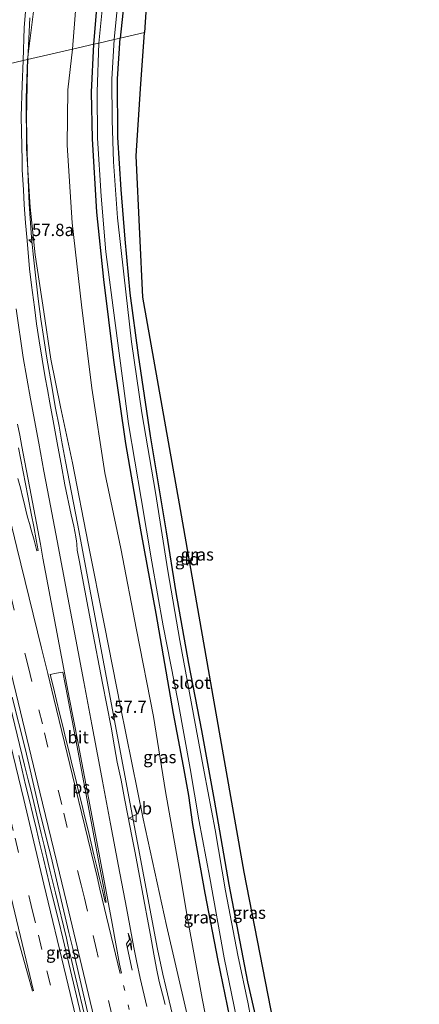
# Model space of a CAD drawing. Units: metres. Extents: x 180000 to 188628, y 556248 to 562500.
# Drawn here: x 185832 to 185914, y 562055 to 562256 of the extents above; entities that cross this region are included whole.
import ezdxf
from ezdxf.enums import TextEntityAlignment as Align

# ---------------------------------------------------------------- set-up
doc = ezdxf.new("R2010")
doc.units = ezdxf.units.M
doc.linetypes.add('VW-1-3_STREEP', pattern=[4, 1, -3])
doc.linetypes.add('VW-3-9_STREEP', pattern=[12, 3, -9])
doc.layers.get('0').update_dxf_attribs({"lineweight": 25})
for name, color, linetype, lineweight in [('B-ME-AM-KILOMETR-S-B1', 7, 'Continuous', 18), ('B-ME-BV-GELEIDECONSTRUCTIE-GELEIDERAIL-L-B1', 213, 'BV-GELEIDERAIL', 18), ('B-ME-GW-KRUINLIJN-L-B1', 93, 'Continuous', 18), ('B-ME-GW-TEENLIJN-L-B1', 93, 'Continuous', 18), ('B-ME-IE-GRASLAND-GV-B6', 93, 'Continuous', 18), ('B-ME-IE-GRONDWERKLIJN-GROND_INGERICHT-GV-B6', 253, 'Continuous', 18), ('B-ME-IE-HULPGEOMETRIE-L-B1', 53, 'Continuous', 18), ('B-ME-OG-WATER-GV-B6', 153, 'Continuous', 18), ('B-ME-VH-VERH_SOORT-BITUMEN-GV-B6', 8, 'IE-TERREINAFSCHEIDING-NATUURLIJK-HOUTWAL', 18), ('B-ME-VW-MARKERING-13STREEP-045-L-B1', 255, 'VW-1-3_STREEP', 18), ('B-ME-VW-MARKERING-39STREEP-015-L-B1', 255, 'VW-3-9_STREEP', 18), ('B-ME-VW-MARKERING-PIJLRE750-S-B1', 7, 'Continuous', 18), ('B-ME-VW-MARKERING-STREEP-015-L-B1', 7, 'Continuous', 18), ('B-ME-VW-MARKERING-VLAKMARK-GV-B6', 7, 'Continuous', 18), ('B-ME-VW-MEUBILAIR_WEGMEUBILAIR-VERKEERSBORD-S-B1', 8, 'Continuous', 18)]:
    doc.layers.add(name, color=color, linetype=linetype, lineweight=lineweight)
doc.layers.add('B-ME-GW-INSTEEKWATERGANG-L-B1', color=10, linetype='Continuous')
doc.layers.add('B-ME-KG-KADASTRAAL-OPNAMEDTMGRENS-L-B1', color=10, linetype='Continuous')
doc.styles.add('NLCS-ISO', font='NLCS-ISO.TTF')
doc.linetypes.add('BV-GELEIDERAIL', pattern='A,10,-3,[108,NLCS.SHX,S=1,R=0,X=0,Y=0],-3', length=16)
doc.linetypes.add('IE-TERREINAFSCHEIDING-NATUURLIJK-HOUTWAL', pattern='A,7,-1.5,[67,NLCS.SHX,S=0.75,R=45,X=0,Y=0],-1.5,7,-1.5,[70,NLCS.SHX,S=0.75,R=0,X=0,Y=0],-1.5', length=20)

# ---------------------------------------------------------------- blocks, each defined once
blk = doc.blocks.new('hecto')
for p, q in [((0, 0.625), (-0.625, 0)), ((0, -0.625), (0, 0.625)), ((-0.625, 0), (0.625, 0)), ((0.625, 0), (0, -0.625))]:
    blk.add_line(p, q)
blk = doc.blocks.new('pijlr')
for p, q in [((0, 0, 0.1), (5.45, 0, 0.1)), ((5.45, -0.75, 0.1), (4.7, 0, 0.1)), ((6.2, -0.75, 0.1), (5.45, 0, 0.1)), ((4, -0.75, 0.1), (5.45, -0.75, 0.1)), ((5.7, -1.05, 0.1), (4, -0.75, 0.1)), ((7.5, -0.75, 0.1), (5.7, -1.05, 0.1)), ((7.5, -0.75, 0.1), (6.2, -0.75, 0.1))]:
    blk.add_line(p, q)
blk = doc.blocks.new('verkeersbord')
for p, q in [((0, 0.75), (-0.75, -0.625)), ((0.75, -0.625), (0, 0.75)), ((-0.75, -0.625), (0.75, -0.625))]:
    blk.add_line(p, q)

msp = doc.modelspace()

# ---------------------------------------------------------------- linework, layer by layer
at = {"layer": 'B-ME-BV-GELEIDECONSTRUCTIE-GELEIDERAIL-L-B1'}
for points in [[(185834.5259, 562256.2967, 3.46), (185834.0884, 562247.806, 3.5212)], [(185834.0884, 562247.806, 3.5212), (185834.0059, 562245.9967, 3.53), (185833.8259, 562235.7467, 3.58), (185833.9259, 562228.7767, 3.61), (185834.1959, 562221.5867, 3.6), (185834.3759, 562218.3867, 3.62), (185834.8659, 562211.5867, 3.61), (185835.1759, 562208.1667, 3.62), (185835.4959, 562205.1267, 3.62), (185836.1959, 562199.0767, 3.62), (185836.7559, 562194.9567, 3.6), (185837.3359, 562191.0167, 3.61), (185837.9659, 562187.0167, 3.62), (185838.8859, 562181.6467, 3.59), (185839.7559, 562176.8267, 3.59), (185840.4359, 562173.1467, 3.61), (185840.9759, 562170.2967, 3.61), (185841.7859, 562165.9467, 3.58), (185842.9759, 562159.6467, 3.5), (185844.1759, 562153.3367, 3.37), (185852.3409, 562109.9867, 2.9), (185860.5059, 562066.6367, 2.43), (185861.5759, 562061.5467, 2.4), (185862.1659, 562058.9967, 2.36), (185865.1659, 562046.4267, 2.23)], [(185829.9513, 562118.4471, 3.6236), (185833.4413, 562104.1469, 3.4636), (185834.1713, 562101.1271, 3.4136), (185834.6713, 562099.0771, 3.4036), (185836.8213, 562090.1769, 3.3036), (185837.4013, 562087.7469, 3.2936), (185837.9713, 562085.3969, 3.2736), (185838.6013, 562082.7069, 3.2236), (185839.7013, 562078.1469, 3.1936), (185841.9313, 562068.8871, 3.0836), (185842.3313, 562067.2269, 3.0536), (185842.9113, 562064.7769, 3.0236), (185843.4113, 562062.6569, 2.9836), (185846.3213, 562050.4269, 2.8136)]]:
    msp.add_polyline3d(points, dxfattribs=at)
at = {"layer": 'B-ME-GW-INSTEEKWATERGANG-L-B1'}
for points in [[(185847.556, 562250.929, -0.179), (185848.634, 562263.892, -0.154)], [(185854.041, 562262.969, -0.285), (185852.861, 562252.159, -0.338)], [(185885.747, 562043.345, -0.317), (185884.321, 562042.861, -0.324), (185883.481, 562043.095, -0.309), (185882.856, 562043.85, -0.309), (185882.182, 562045.551, -0.322), (185878.887, 562060.002, -0.421), (185875.071, 562079.802, -0.403), (185872.06, 562097.02, -0.448), (185869.529, 562111.198, -0.43), (185866.874, 562124.811, -0.409), (185864.314, 562139.305, -0.369), (185862.286, 562151.626, -0.363), (185859.088, 562171.181, -0.364), (185856.639, 562187.573, -0.308), (185854.93, 562200.212, -0.294), (185853.911, 562211.219, -0.298), (185853.056, 562221.317, -0.291), (185852.412, 562231.91, -0.288), (185852.314, 562243.833, -0.287), (185852.861, 562252.159, -0.338)], [(185898.991, 561936.044, 0.002), (185895.034, 561954.685, 0.018), (185891.505, 561971.995, 0.047), (185887.563, 561990.703, 0.03), (185884.739, 562004.56, 0.051), (185881.688, 562018.692, 0.019), (185879.431, 562029.1, -0.022), (185877.709, 562039.437, -0.11), (185875.671, 562050.506, -0.112), (185872.798, 562064.322, 0.034), (185870.177, 562078.058, -0.028), (185867.665, 562092.031, 0.052), (185866.894, 562097.947, -0.039), (185865.774, 562103.898, -0.06), (185863.769, 562114.64, -0.089), (185860.221, 562134.99, -0.099), (185857.138, 562151.635, -0.071), (185854.071, 562169.584, -0.044), (185851.6, 562186.606, -0.04), (185849.562, 562203.034, 0.083), (185848.125, 562216.7, -0.001), (185847.236, 562231.659, -0.04), (185847.055, 562241.156, -0.09), (185847.556, 562250.929, -0.179)]]:
    msp.add_polyline3d(points, dxfattribs=at)
at = {"layer": 'B-ME-GW-KRUINLIJN-L-B1'}
for points in [[(185840.404, 562419.737, 0.223), (185840.561, 562414.905, 0.487), (185841.864, 562408.021, 0.737), (185843.925, 562400.197, 0.914), (185846.862, 562388.025, 1.038), (185848.625, 562377.611, 1.196), (185849.689, 562369.161, 1.247), (185849.808, 562360.348, 1.395), (185849.325, 562350.086, 1.505), (185848.229, 562337.291, 1.525), (185847.21, 562326.889, 1.56), (185845.458, 562317.732, 1.784), (185843.202, 562305.558, 2.135), (185840.189, 562287.11, 2.459), (185837.381, 562272.399, 2.658), (185835.568, 562260.346, 2.735), (185834.041, 562247.795, 2.82)], [(185888.161, 561961.645, 0.428), (185883.185, 561980.911, 0.636), (185879.484, 561995.19, 0.842), (185875.49, 562011.982, 0.94), (185870.58, 562033.769, 1.062), (185866.334, 562054.151, 1.251), (185862.325, 562071.476, 1.493), (185857.568, 562093.213, 1.716), (185852.954, 562115.997, 1.967), (185849.727, 562132.581, 2.184), (185846.339, 562149.275, 2.406), (185843.191, 562165.698, 2.511), (185840.711, 562177.045, 2.631), (185838.764, 562186.782, 2.931), (185837.378, 562196.443, 2.973), (185835.615, 562208.04, 3.009), (185834.586, 562217.718, 3.029), (185833.803, 562229.677, 2.917), (185833.746, 562239.927, 2.882), (185834.041, 562247.795, 2.82)]]:
    msp.add_polyline3d(points, dxfattribs=at)
at = {"layer": 'B-ME-GW-TEENLIJN-L-B1'}
for points in [[(185840.404, 562419.737, 0.223), (185843.922, 562408.242, 0.432), (185846.629, 562400.074, 0.293), (185848.237, 562393.885, 0.254), (185850.002, 562386.695, 0.276), (185851.378, 562377.976, 0.289), (185852.333, 562369.786, 0.361), (185853.147, 562361.08, 0.393), (185853.438, 562352.87, 0.27), (185853.272, 562344.956, 0.255), (185852.695, 562337.911, 0.186), (185852.386, 562331.598, 0.189), (185851.492, 562322.96, 0.16), (185849.688, 562307.836, 0.154), (185847.72, 562291.183, 0.183), (185845.904, 562277.109, 0.223), (185844.142, 562262.085, 0.174), (185843.151, 562249.907, 0.232)], [(185888.161, 561961.645, 0.428), (185887.823, 561968.479, 0.325), (185885.769, 561979.367, 0.256), (185882.748, 561993.746, 0.249), (185879.423, 562008.287, 0.254), (185875.863, 562025.011, 0.283), (185872.899, 562039.633, 0.263), (185869.561, 562056.63, 0.333), (185866.578, 562072.933, 0.305), (185864.92, 562083.078, 0.216), (185862.111, 562098.739, 0.245), (185859.659, 562114.006, 0.249), (185856.175, 562131.667, 0.26), (185853.024, 562148.251, 0.259), (185849.758, 562163.673, 0.334), (185847.096, 562180.894, 0.353), (185844.995, 562197.851, 0.442), (185843.1, 562214.527, 0.411), (185842.074, 562230.352, 0.356), (185842.2, 562241.637, 0.278), (185843.151, 562249.907, 0.232)]]:
    msp.add_polyline3d(points, dxfattribs=at)
at = {"layer": 'B-ME-IE-GRASLAND-GV-B6'}
for points in [[(185857.135, 562300.331, -0.869), (185858.506, 562300.12, -0.341), (185857.361, 562290.928, -0.311), (185855.862, 562279.239, -0.284), (185854.041, 562262.969, -0.285), (185852.861, 562252.159, -0.338), (185851.658, 562251.88, -0.869), (185852.753, 562262.849, -0.869), (185854.116, 562274.951, -0.869), (185855.713, 562288.445, -0.869), (185857.135, 562300.331, -0.869)], [(185850.081, 562266.777, -0.869), (185848.54, 562251.157, -0.869)], [(185848.634, 562263.892, -0.154), (185847.556, 562250.929, -0.179), (185843.151, 562249.907, 0.232)], [(185848.54, 562251.157, -0.869), (185847.556, 562250.929, -0.179), (185848.634, 562263.892, -0.154)], [(185835.568, 562260.346, 2.735), (185834.041, 562247.795, 2.82), (185833.1212, 562247.5817, 2.8159), (185833.3761, 562254.2353, 2.7863), (185833.5913, 562257.5967, 2.7613)], [(185843.151, 562249.907, 0.232), (185834.041, 562247.795, 2.82), (185835.568, 562260.346, 2.735)], [(185844.142, 562262.085, 0.174), (185843.151, 562249.907, 0.232)], [(185843.151, 562249.907, 0.232), (185844.142, 562262.085, 0.174)], [(185879.92, 562050.331, -0.869), (185878.949, 562055.494, -0.869), (185876.83, 562065.449, -0.869), (185874.315, 562078.559, -0.869), (185872.216, 562090.944, -0.869), (185870.003, 562102.767, -0.869), (185867.809, 562114.421, -0.869), (185865.04, 562129.47, -0.869), (185862.6, 562143.717, -0.869), (185860.088, 562159.613, -0.869), (185857.319, 562175.874, -0.869), (185855.221, 562190.333, -0.869), (185853.597, 562204.075, -0.869), (185852.366, 562215.573, -0.869), (185851.543, 562226.969, -0.869), (185851.25, 562235.48, -0.869), (185851.216, 562243.813, -0.869), (185851.658, 562251.88, -0.869), (185852.861, 562252.159, -0.338), (185852.314, 562243.833, -0.287), (185852.412, 562231.91, -0.288), (185853.056, 562221.317, -0.291), (185853.911, 562211.219, -0.298), (185854.93, 562200.212, -0.294), (185856.639, 562187.573, -0.308), (185859.088, 562171.181, -0.364), (185862.286, 562151.626, -0.363), (185864.314, 562139.305, -0.369), (185866.874, 562124.811, -0.409), (185869.529, 562111.198, -0.43), (185872.06, 562097.02, -0.448), (185875.071, 562079.802, -0.403), (185878.887, 562060.002, -0.421), (185882.182, 562045.551, -0.322)], [(185872.899, 562039.633, 0.263), (185869.561, 562056.63, 0.333), (185866.578, 562072.933, 0.305), (185864.92, 562083.078, 0.216), (185862.111, 562098.739, 0.245), (185859.659, 562114.006, 0.249), (185856.175, 562131.667, 0.26), (185853.024, 562148.251, 0.259), (185849.758, 562163.673, 0.334), (185847.096, 562180.894, 0.353), (185844.995, 562197.851, 0.442), (185843.1, 562214.527, 0.411), (185842.074, 562230.352, 0.356), (185842.2, 562241.637, 0.278), (185843.151, 562249.907, 0.232), (185847.556, 562250.929, -0.179), (185847.055, 562241.156, -0.09), (185847.236, 562231.659, -0.04), (185848.125, 562216.7, -0.001), (185849.562, 562203.034, 0.083), (185851.6, 562186.606, -0.04), (185854.071, 562169.584, -0.044), (185857.138, 562151.635, -0.071), (185860.221, 562134.99, -0.099), (185863.769, 562114.64, -0.089), (185865.774, 562103.898, -0.06), (185866.894, 562097.947, -0.039), (185867.665, 562092.031, 0.052), (185870.177, 562078.058, -0.028), (185872.798, 562064.322, 0.034), (185875.671, 562050.506, -0.112)], [(185875.671, 562050.506, -0.112), (185872.798, 562064.322, 0.034), (185870.177, 562078.058, -0.028), (185867.665, 562092.031, 0.052), (185866.894, 562097.947, -0.039), (185865.774, 562103.898, -0.06), (185863.769, 562114.64, -0.089), (185860.221, 562134.99, -0.099), (185857.138, 562151.635, -0.071), (185854.071, 562169.584, -0.044), (185851.6, 562186.606, -0.04), (185849.562, 562203.034, 0.083), (185848.125, 562216.7, -0.001), (185847.236, 562231.659, -0.04), (185847.055, 562241.156, -0.09), (185847.556, 562250.929, -0.179), (185848.54, 562251.157, -0.869), (185848.196, 562241.215, -0.869), (185848.284, 562231.812, -0.869), (185849.004, 562219.97, -0.869), (185849.965, 562208.645, -0.869), (185851.799, 562194.686, -0.869), (185853.437, 562182.373, -0.869), (185854.606, 562173.627, -0.869), (185857.139, 562158.387, -0.869), (185859.3, 562145.51, -0.869), (185861.657, 562132.461, -0.869), (185864.672, 562116.931, -0.869), (185867.11, 562103.446, -0.869), (185868.902, 562093.008, -0.869), (185871.104, 562081.181, -0.869), (185874.031, 562064.86, -0.869), (185877.011, 562050.38, -0.869)], [(185866.334, 562054.151, 1.251), (185862.325, 562071.476, 1.493), (185857.568, 562093.213, 1.716), (185852.954, 562115.997, 1.967), (185849.727, 562132.581, 2.184), (185846.339, 562149.275, 2.406), (185843.191, 562165.698, 2.511), (185840.711, 562177.045, 2.631), (185838.764, 562186.782, 2.931), (185837.378, 562196.443, 2.973), (185835.615, 562208.04, 3.009), (185834.586, 562217.718, 3.029), (185833.803, 562229.677, 2.917), (185833.746, 562239.927, 2.882), (185834.041, 562247.795, 2.82), (185843.151, 562249.907, 0.232)], [(185843.151, 562249.907, 0.232), (185842.2, 562241.637, 0.278), (185842.074, 562230.352, 0.356), (185843.1, 562214.527, 0.411), (185844.995, 562197.851, 0.442), (185847.096, 562180.894, 0.353), (185849.758, 562163.673, 0.334), (185853.024, 562148.251, 0.259), (185856.175, 562131.667, 0.26), (185859.659, 562114.006, 0.249), (185862.111, 562098.739, 0.245), (185864.92, 562083.078, 0.216), (185866.578, 562072.933, 0.305), (185869.561, 562056.63, 0.333), (185872.899, 562039.633, 0.263)], [(185862.0771, 562055.3979, 1.59), (185861.5255, 562057.5243, 1.6236), (185860.8389, 562060.0691, 1.6529), (185860.2735, 562062.7489, 1.6814), (185859.7349, 562065.6437, 1.701), (185859.0891, 562069.5337, 1.73), (185858.5777, 562072.0101, 1.7666), (185857.6893, 562076.7621, 1.792), (185857.0029, 562080.4235, 1.8499), (185855.9533, 562086.2385, 1.884), (185855.2401, 562089.6307, 1.9218), (185854.4325, 562093.8577, 1.9653), (185853.7731, 562097.3575, 2.0195), (185853.0599, 562101.0591, 2.0531), (185852.2927, 562104.7611, 2.1024), (185851.7409, 562107.8575, 2.1212), (185851.0411, 562111.8419, 2.177), (185850.1449, 562116.3445, 2.2332), (185849.2837, 562120.8135, 2.3097), (185847.0591, 562132.4891, 2.4183), (185845.0239, 562143.2839, 2.5353), (185844.5945, 562145.4943, 2.5813), (185844.1637, 562147.8649, 2.6191), (185844.1229, 562148.2857, 2.6098), (185844.0861, 562148.7155, 2.6448), (185844.0447, 562149.1903, 2.6292), (185844.0049, 562149.7557, 2.5908), (185843.8755, 562150.6065, 2.6365), (185843.4301, 562152.7667, 2.6732), (185842.8943, 562155.1085, 2.7193), (185841.6305, 562161.1691, 2.8225), (185840.8957, 562165.3713, 2.8532), (185840.1979, 562168.9945, 2.8578), (185839.2261, 562174.2207, 2.895), (185838.5779, 562177.9073, 2.8958), (185838.0849, 562180.5745, 2.8788), (185837.6181, 562183.0345, 2.9057), (185836.4179, 562190.5457, 2.922), (185835.8809, 562193.9903, 2.9143), (185835.4359, 562197.3533, 2.8972), (185834.8133, 562201.8823, 2.9273), (185834.4441, 562205.2039, 2.9279), (185833.9409, 562210.9681, 2.9159), (185833.5923, 562214.5721, 2.9321), (185833.3423, 562218.2323, 2.926), (185833.1933, 562221.2501, 2.9139), (185832.9713, 562225.3373, 2.9227), (185832.9233, 562227.1819, 2.9023), (185832.7589, 562236.2189, 2.8935), (185832.9299, 562242.5887, 2.838), (185833.1212, 562247.5817, 2.8159), (185834.041, 562247.795, 2.82), (185833.746, 562239.927, 2.882), (185833.803, 562229.677, 2.917), (185834.586, 562217.718, 3.029), (185835.615, 562208.04, 3.009), (185837.378, 562196.443, 2.973), (185838.764, 562186.782, 2.931), (185840.711, 562177.045, 2.631), (185843.191, 562165.698, 2.511), (185846.339, 562149.275, 2.406), (185849.727, 562132.581, 2.184), (185852.954, 562115.997, 1.967), (185857.568, 562093.213, 1.716), (185862.325, 562071.476, 1.493), (185866.334, 562054.151, 1.251)], [(185832.2063, 562168.7357, 3.1187), (185834.0653, 562158.9305, 2.9967), (185834.8283, 562155.0235, 2.9658), (185835.2841, 562152.7051, 2.9233), (185835.7617, 562149.9663, 2.892), (185836.1653, 562147.8355, 2.89), (185835.9385, 562147.7829, 2.8987), (185835.3683, 562149.9249, 2.8984), (185834.7759, 562152.0375, 2.9238), (185834.3981, 562153.3085, 2.9536), (185834.0803, 562154.4253, 2.9628), (185833.8143, 562155.4375, 2.9768), (185833.3157, 562157.5521, 3.0046), (185833.0609, 562158.5799, 3.0017), (185832.5703, 562160.5613, 3.0226), (185832.0625, 562162.5107, 3.0597)], [(185830.9255, 562117.9365, 2.787), (185833.5179, 562107.4835, 2.668), (185834.3911, 562104.0413, 2.6159), (185836.4625, 562094.8773, 2.5122), (185838.0293, 562088.5815, 2.4503), (185838.8127, 562085.4333, 2.4), (185840.1429, 562079.9203, 2.3585), (185842.4363, 562070.0529, 2.2439), (185843.2181, 562066.7609, 2.1836), (185846.2075, 562053.9015, 2.0348)], [(185844.8461, 562053.3993, 2.0705), (185843.9801, 562057.1833, 2.0923), (185841.2029, 562068.8651, 2.2), (185840.3075, 562072.5429, 2.2559), (185839.4763, 562075.9979, 2.29), (185838.5347, 562079.8681, 2.36), (185837.3041, 562085.0435, 2.4142), (185836.5467, 562088.0253, 2.4648), (185835.8521, 562091.0273, 2.4986), (185835.1085, 562094.0999, 2.5111), (185834.3829, 562097.1755, 2.5529), (185833.6109, 562100.1305, 2.6161), (185832.9271, 562103.1033, 2.6506), (185832.2605, 562106.0817, 2.643)]]:
    msp.add_polyline3d(points, dxfattribs=at)
at = {"layer": 'B-ME-IE-GRONDWERKLIJN-GROND_INGERICHT-GV-B6'}
for points in [[(185860.332, 562299.826, -0.221), (185859.791, 562294.665, -0.205), (185859.76, 562293.105, -0.216), (185860.422, 562292.977, -0.216), (185858.979, 562271.05, -0.158), (185857.81, 562253.307, -0.287), (185852.861, 562252.159, -0.338), (185854.041, 562262.969, -0.285), (185855.862, 562279.239, -0.284), (185857.361, 562290.928, -0.311), (185858.506, 562300.12, -0.341), (185859.716, 562299.948, -0.274), (185860.332, 562299.826, -0.221)], [(185882.182, 562045.551, -0.322), (185878.887, 562060.002, -0.421), (185875.071, 562079.802, -0.403), (185872.06, 562097.02, -0.448), (185869.529, 562111.198, -0.43), (185866.874, 562124.811, -0.409), (185864.314, 562139.305, -0.369), (185862.286, 562151.626, -0.363), (185859.088, 562171.181, -0.364), (185856.639, 562187.573, -0.308), (185854.93, 562200.212, -0.294), (185853.911, 562211.219, -0.298), (185853.056, 562221.317, -0.291), (185852.412, 562231.91, -0.288), (185852.314, 562243.833, -0.287), (185852.861, 562252.159, -0.338), (185857.81, 562253.307, -0.287), (185857.054, 562241.832, -0.278), (185856.156, 562228.195, -0.256), (185856.904, 562212.291, -0.3), (185857.509, 562199.433, -0.28), (185865.132, 562156.173, -0.31), (185872.027, 562117.042, -0.309), (185878.141, 562082.347, -0.287), (185885.747, 562043.345, -0.317)]]:
    msp.add_polyline3d(points, dxfattribs=at)
at = {"layer": 'B-ME-IE-HULPGEOMETRIE-L-B1'}
msp.add_polyline3d([(185827.65, 562246.313, 3.328), (185833.1212, 562247.5817, 2.8159), (185834.041, 562247.795, 2.82), (185843.151, 562249.907, 0.232), (185847.556, 562250.929, -0.179), (185848.54, 562251.157, -0.869), (185851.658, 562251.88, -0.869), (185852.861, 562252.159, -0.338), (185857.81, 562253.307, -0.287)], dxfattribs=at)
at = {"layer": 'B-ME-KG-KADASTRAAL-OPNAMEDTMGRENS-L-B1'}
for points in [[(185858.979, 562271.05, -0.158), (185857.81, 562253.307, -0.287)], [(185858.979, 562271.05, -0.158), (185857.81, 562253.307, -0.287)], [(185913.767, 561898.767, -0.315), (185912.297, 561908.049, -0.335), (185909.482, 561923.136, -0.266), (185906.209, 561940.675, -0.338), (185900.871, 561966.953, -0.447), (185895.217, 561994.785, -0.394), (185890.8, 562017.432, -0.323), (185886.88, 562037.535, -0.282), (185886.628, 562038.827, -0.869), (185885.929, 562042.41, -0.869), (185885.747, 562043.345, -0.317), (185878.141, 562082.347, -0.287), (185872.027, 562117.042, -0.309), (185865.132, 562156.173, -0.31), (185857.509, 562199.433, -0.28), (185856.904, 562212.291, -0.3), (185856.156, 562228.195, -0.256), (185857.054, 562241.832, -0.278), (185857.81, 562253.307, -0.287)]]:
    msp.add_polyline3d(points, dxfattribs=at)
at = {"layer": 'B-ME-OG-WATER-GV-B6'}
for points in [[(185848.54, 562251.157, -0.869), (185850.081, 562266.777, -0.869)], [(185852.753, 562262.849, -0.869), (185851.658, 562251.88, -0.869), (185848.54, 562251.157, -0.869)], [(185877.011, 562050.38, -0.869), (185874.031, 562064.86, -0.869), (185871.104, 562081.181, -0.869), (185868.902, 562093.008, -0.869), (185867.11, 562103.446, -0.869), (185864.672, 562116.931, -0.869), (185861.657, 562132.461, -0.869), (185859.3, 562145.51, -0.869), (185857.139, 562158.387, -0.869), (185854.606, 562173.627, -0.869), (185853.437, 562182.373, -0.869), (185851.799, 562194.686, -0.869), (185849.965, 562208.645, -0.869), (185849.004, 562219.97, -0.869), (185848.284, 562231.812, -0.869), (185848.196, 562241.215, -0.869), (185848.54, 562251.157, -0.869), (185851.658, 562251.88, -0.869), (185851.216, 562243.813, -0.869), (185851.25, 562235.48, -0.869), (185851.543, 562226.969, -0.869), (185852.366, 562215.573, -0.869), (185853.597, 562204.075, -0.869), (185855.221, 562190.333, -0.869), (185857.319, 562175.874, -0.869), (185860.088, 562159.613, -0.869), (185862.6, 562143.717, -0.869), (185865.04, 562129.47, -0.869), (185867.809, 562114.421, -0.869), (185870.003, 562102.767, -0.869), (185872.216, 562090.944, -0.869), (185874.315, 562078.559, -0.869), (185876.83, 562065.449, -0.869), (185878.949, 562055.494, -0.869), (185879.92, 562050.331, -0.869)]]:
    msp.add_polyline3d(points, dxfattribs=at)
at = {"layer": 'B-ME-VH-VERH_SOORT-BITUMEN-GV-B6'}
for points in [[(185833.5913, 562257.5967, 2.7613), (185833.3761, 562254.2353, 2.7863), (185833.1212, 562247.5817, 2.8159), (185827.65, 562246.313, 3.328), (185825.0001, 562245.6985, 3.209), (185825.0921, 562248.9773, 3.1844), (185825.3409, 562254.8075, 3.1078), (185825.5873, 562258.2295, 3.1049)], [(185833.5913, 562257.5967, 2.7613), (185833.3761, 562254.2353, 2.7863), (185833.1212, 562247.5817, 2.8159), (185827.65, 562246.313, 3.328), (185825.0001, 562245.6985, 3.209), (185825.0921, 562248.9773, 3.1844), (185825.3409, 562254.8075, 3.1078), (185825.5873, 562258.2295, 3.1049)], [(185827.65, 562246.313, 3.328), (185833.1212, 562247.5817, 2.8159), (185832.9299, 562242.5887, 2.838), (185832.7589, 562236.2189, 2.8935), (185832.9233, 562227.1819, 2.9023), (185832.9713, 562225.3373, 2.9227), (185833.1933, 562221.2501, 2.9139), (185833.3423, 562218.2323, 2.926), (185833.5923, 562214.5721, 2.9321), (185833.9409, 562210.9681, 2.9159), (185834.4441, 562205.2039, 2.9279), (185834.8133, 562201.8823, 2.9273), (185835.4359, 562197.3533, 2.8972), (185835.8809, 562193.9903, 2.9143), (185836.4179, 562190.5457, 2.922), (185837.6181, 562183.0345, 2.9057), (185838.0849, 562180.5745, 2.8788), (185838.5779, 562177.9073, 2.8958), (185839.2261, 562174.2207, 2.895), (185840.1979, 562168.9945, 2.8578), (185840.8957, 562165.3713, 2.8532), (185841.6305, 562161.1691, 2.8225), (185842.8943, 562155.1085, 2.7193), (185843.4301, 562152.7667, 2.6732), (185843.8755, 562150.6065, 2.6365), (185844.0049, 562149.7557, 2.5908), (185844.0447, 562149.1903, 2.6292), (185844.0861, 562148.7155, 2.6448), (185844.1229, 562148.2857, 2.6098), (185844.1637, 562147.8649, 2.6191), (185844.5945, 562145.4943, 2.5813), (185845.0239, 562143.2839, 2.5353), (185847.0591, 562132.4891, 2.4183), (185849.2837, 562120.8135, 2.3097), (185850.1449, 562116.3445, 2.2332), (185851.0411, 562111.8419, 2.177), (185851.7409, 562107.8575, 2.1212), (185852.2927, 562104.7611, 2.1024), (185853.0599, 562101.0591, 2.0531), (185853.7731, 562097.3575, 2.0195), (185854.4325, 562093.8577, 1.9653), (185855.2401, 562089.6307, 1.9218), (185855.9533, 562086.2385, 1.884), (185857.0029, 562080.4235, 1.8499), (185857.6893, 562076.7621, 1.792), (185858.5777, 562072.0101, 1.7666), (185859.0891, 562069.5337, 1.73), (185859.7349, 562065.6437, 1.701), (185860.2735, 562062.7489, 1.6814), (185860.8389, 562060.0691, 1.6529), (185861.5255, 562057.5243, 1.6236), (185862.0771, 562055.3979, 1.59)], [(185832.0625, 562162.5107, 3.0597), (185832.5703, 562160.5613, 3.0226), (185833.0609, 562158.5799, 3.0017), (185833.3157, 562157.5521, 3.0046), (185833.8143, 562155.4375, 2.9768), (185834.0803, 562154.4253, 2.9628), (185834.3981, 562153.3085, 2.9536), (185834.7759, 562152.0375, 2.9238), (185835.3683, 562149.9249, 2.8984), (185835.9385, 562147.7829, 2.8987), (185836.1653, 562147.8355, 2.89), (185835.7617, 562149.9663, 2.892), (185835.2841, 562152.7051, 2.9233), (185834.8283, 562155.0235, 2.9658), (185834.0653, 562158.9305, 2.9967), (185832.2063, 562168.7357, 3.1187)], [(185846.2075, 562053.9015, 2.0348), (185843.2181, 562066.7609, 2.1836), (185842.4363, 562070.0529, 2.2439), (185840.1429, 562079.9203, 2.3585), (185838.8127, 562085.4333, 2.4), (185838.0293, 562088.5815, 2.4503), (185836.4625, 562094.8773, 2.5122), (185834.3911, 562104.0413, 2.6159), (185833.5179, 562107.4835, 2.668), (185830.9255, 562117.9365, 2.787)], [(185832.2605, 562106.0817, 2.643), (185832.9271, 562103.1033, 2.6506), (185833.6109, 562100.1305, 2.6161), (185834.3829, 562097.1755, 2.5529), (185835.1085, 562094.0999, 2.5111), (185835.8521, 562091.0273, 2.4986), (185836.5467, 562088.0253, 2.4648), (185837.3041, 562085.0435, 2.4142), (185838.5347, 562079.8681, 2.36), (185839.4763, 562075.9979, 2.29), (185840.3075, 562072.5429, 2.2559), (185841.2029, 562068.8651, 2.2), (185843.9801, 562057.1833, 2.0923), (185844.8461, 562053.3993, 2.0705)]]:
    msp.add_polyline3d(points, dxfattribs=at)
at = {"layer": 'B-ME-VW-MARKERING-13STREEP-045-L-B1'}
msp.add_polyline3d([(185853.5909, 562059.2375, 1.8964), (185856.7891, 562045.8193, 1.7549), (185860.0029, 562032.3107, 1.6176), (185863.2799, 562018.4409, 1.478), (185866.5705, 562004.4543, 1.35), (185869.9147, 561990.0007, 1.2101), (185873.2593, 561975.5475, 1.0985), (185874.5093, 561970.0831, 1.05), (185877.6349, 561956.4223, 0.951), (185881.4053, 561939.8995, 0.84), (185884.5809, 561925.9137, 0.725), (185887.6279, 561912.4303, 0.64), (185889.3403, 561904.7923, 0.6012), (185890.5321, 561899.4687, 0.5718), (185891.7483, 561894.0286, 0.5441)], dxfattribs=at)
at = {"layer": 'B-ME-VW-MARKERING-39STREEP-015-L-B1'}
for points in [[(185851.1955, 562053.3135, 1.9407), (185848.0827, 562066.5035, 2.0817), (185846.2151, 562074.4175, 2.1802), (185845.5925, 562077.0555, 2.2256), (185844.9353, 562079.7821, 2.24), (185840.9911, 562096.1423, 2.43), (185837.0471, 562112.5025, 2.6296), (185834.9185, 562121.1353, 2.7358), (185834.2091, 562124.0129, 2.7892), (185829.2423, 562144.1561, 3.0584), (185827.2157, 562152.3081, 3.17), (185823.9231, 562165.4941, 3.3511), (185823.2645, 562168.1313, 3.406), (185819.3571, 562183.8419, 3.63), (185815.2937, 562200.0883, 3.88), (185810.9005, 562217.4517, 4.19), (185804.8792, 562241.0331, 4.573)], [(185841.4627, 562047.6335, 1.9539), (185836.9327, 562066.6037, 2.16), (185835.6409, 562072.0003, 2.2329), (185834.9963, 562074.6869, 2.2498), (185831.1277, 562090.8057, 2.43), (185829.8065, 562096.2651, 2.5196), (185829.1299, 562099.0379, 2.54), (185827.1001, 562107.3565, 2.67), (185823.6781, 562121.3399, 2.8381), (185819.3841, 562138.6927, 3.08), (185817.2389, 562147.3315, 3.2022), (185813.6647, 562161.6985, 3.4155), (185812.9499, 562164.5719, 3.4749), (185808.8429, 562181.0777, 3.7151), (185805.4141, 562194.8575, 3.917), (185801.9813, 562208.6541, 4.1449), (185799.9105, 562216.7627, 4.2703), (185795.7689, 562232.9795, 4.5335), (185794.3373, 562238.5877, 4.6058)]]:
    msp.add_polyline3d(points, dxfattribs=at)
at = {"layer": 'B-ME-VW-MARKERING-STREEP-015-L-B1'}
for points in [[(185801.3729, 562240.2198, 4.6596), (185804.7481, 562226.9641, 4.44), (185806.7469, 562219.0567, 4.3127), (185810.1395, 562205.6261, 4.0876), (185814.8033, 562187.0835, 3.7909), (185819.3743, 562168.7367, 3.5161), (185824.2173, 562149.2489, 3.24), (185828.5889, 562131.4661, 3.01), (185831.7367, 562118.6309, 2.81), (185836.5683, 562098.6473, 2.57), (185840.5397, 562082.1277, 2.3874), (185842.4431, 562074.2579, 2.3083), (185846.4657, 562057.4413, 2.09), (185851.2089, 562037.5707, 1.8624), (185855.2693, 562020.2981, 1.7099), (185859.2633, 562003.2391, 1.5597), (185863.1905, 561986.3943, 1.42), (185865.0957, 561978.1675, 1.3386), (185868.2223, 561964.6193, 1.2455), (185868.8475, 561961.9097, 1.2412), (185873.2451, 561942.5765, 1.0946), (185877.4427, 561924.0775, 0.9601), (185881.0703, 561907.9749, 0.87), (185884.537, 561892.4768, 0.7757)], [(185808.4011, 562241.8498, 4.4761), (185810.0063, 562235.5763, 4.38), (185813.3481, 562222.3573, 4.17), (185817.9209, 562204.4113, 3.8476), (185822.8377, 562184.7875, 3.5315), (185827.4889, 562166.1191, 3.2625), (185831.8763, 562148.4339, 3.01), (185836.8983, 562127.9485, 2.73), (185838.1545, 562122.8131, 2.668), (185839.4105, 562117.6775, 2.5984), (185843.2115, 562101.9889, 2.39), (185848.1813, 562081.3755, 2.1491), (185848.7735, 562078.8951, 2.1097), (185852.8761, 562061.6899, 1.928)], [(185880.9647, 561891.7081, 0.7923), (185877.5047, 561907.2597, 0.8749), (185872.9551, 561927.3513, 1), (185868.8437, 561945.5453, 1.1351), (185864.2273, 561965.7557, 1.3), (185863.6483, 561968.2965, 1.3088), (185858.9695, 561988.6117, 1.49), (185857.1269, 561996.5043, 1.57), (185856.4989, 561999.1813, 1.5759), (185853.3595, 562012.5655, 1.6868), (185848.8441, 562031.8605, 1.8676), (185846.2477, 562042.9205, 1.9861), (185841.9255, 562061.0115, 2.1848), (185837.3735, 562079.9051, 2.3994), (185833.2547, 562097.1147, 2.5985), (185828.4029, 562116.9803, 2.8546), (185824.2707, 562133.8087, 3.0876), (185820.1429, 562150.6037, 3.3239), (185815.9739, 562167.4919, 3.5879), (185811.4745, 562185.5963, 3.8697), (185806.2399, 562206.2683, 4.1815), (185801.8807, 562223.5695, 4.4583), (185797.79, 562239.3887, 4.7022)], [(185790.8526, 562237.7804, 4.518), (185792.5425, 562231.1787, 4.4172), (185796.7917, 562214.4879, 4.1657), (185800.9757, 562197.9245, 3.8961), (185805.7303, 562178.9711, 3.6), (185809.7611, 562162.8141, 3.3464), (185814.7707, 562142.3799, 3.0518), (185818.9527, 562125.5897, 2.8226), (185823.1847, 562108.2365, 2.5989), (185827.3103, 562091.2879, 2.37), (185830.3063, 562078.8497, 2.24), (185835.2371, 562058.1595, 1.99)], [(185831.7361, 562197.0563, 3.13), (185833.1429, 562187.1171, 3.11), (185834.6041, 562178.7213, 3.0767), (185836.3039, 562169.6543, 3.0404), (185837.3777, 562163.9863, 2.9891), (185838.4515, 562158.3185, 2.9163), (185840.0677, 562149.7781, 2.81), (185841.1523, 562144.0333, 2.7095), (185842.2369, 562138.2885, 2.64), (185843.8641, 562129.6713, 2.5443), (185845.4911, 562121.0541, 2.45), (185847.1195, 562112.4203, 2.334), (185848.7509, 562103.7535, 2.23), (185849.2947, 562100.8647, 2.2073), (185850.9259, 562092.1979, 2.1293), (185852.5573, 562083.5313, 2.03), (185854.1517, 562075.0631, 1.9564), (185855.6725, 562066.9925, 1.88), (185856.1795, 562064.3021, 1.842), (185856.9251, 562060.7231, 1.82), (185858.2957, 562054.9807, 1.7592)], [(185853.1465, 562061.7381, 1.9241), (185852.7539, 562063.6227, 1.9363), (185851.2439, 562071.8495, 2.0141), (185849.6915, 562080.2053, 2.0997), (185848.0547, 562088.8195, 2.19), (185846.4177, 562097.4339, 2.2791), (185844.7809, 562106.0481, 2.3677), (185844.2353, 562108.9195, 2.3941), (185842.6017, 562117.5345, 2.5067), (185842.0593, 562120.4067, 2.5483), (185840.9747, 562126.1513, 2.6027), (185839.3477, 562134.7681, 2.71), (185837.7209, 562143.3849, 2.8114), (185837.1785, 562146.2571, 2.8506), (185836.6363, 562149.1293, 2.904), (185835.0199, 562157.6703, 3.0069), (185834.4829, 562160.5045, 3.0237), (185833.4089, 562166.1733, 3.1001), (185832.8719, 562169.0075, 3.1219), (185832.4459, 562171.2807, 3.1553), (185832.0197, 562173.5539, 3.1536)], [(185831.6361, 562070.2325, 2.1144), (185834.3475, 562060.5443, 2.02), (185835.0253, 562058.1221, 1.9868)]]:
    msp.add_polyline3d(points, dxfattribs=at)
at = {"layer": 'B-ME-VW-MARKERING-VLAKMARK-GV-B6'}
msp.add_polyline3d([(185850.0675, 562076.2491, 2.06), (185849.8361, 562076.1921, 2.07), (185849.2657, 562078.6011, 2.1), (185848.6951, 562081.0099, 2.1286), (185848.1245, 562083.4187, 2.153), (185847.5541, 562085.8275, 2.1821), (185846.9835, 562088.2365, 2.21), (185846.3417, 562090.8797, 2.25), (185845.6999, 562093.5231, 2.2744), (185845.0579, 562096.1663, 2.31), (185844.4161, 562098.8097, 2.34), (185843.7743, 562101.4529, 2.37), (185843.1293, 562104.1127, 2.3914), (185842.4845, 562106.7723, 2.44), (185841.8397, 562109.4321, 2.47), (185841.2037, 562112.0549, 2.5017), (185840.5675, 562114.6779, 2.54), (185839.9315, 562117.3009, 2.5739), (185839.2953, 562119.9237, 2.6187), (185838.6593, 562122.5467, 2.6406), (185839.9355, 562122.8163, 2.6159), (185841.2117, 562123.0859, 2.5812), (185841.6841, 562120.6145, 2.5534), (185842.1567, 562118.1431, 2.5203), (185842.6291, 562115.6717, 2.4851), (185843.1017, 562113.2003, 2.4547), (185843.5743, 562110.7289, 2.4239), (185844.1179, 562107.8345, 2.3924), (185844.6617, 562104.9401, 2.3594), (185845.2053, 562102.0457, 2.3255), (185845.7489, 562099.1513, 2.3084), (185846.2925, 562096.2569, 2.2764), (185846.8363, 562093.3625, 2.24), (185847.3799, 562090.4681, 2.22), (185847.9237, 562087.5735, 2.1835), (185848.4673, 562084.6791, 2.157), (185849.0007, 562081.8691, 2.1131), (185849.5341, 562079.0591, 2.0954), (185850.0675, 562076.2491, 2.06)], dxfattribs=at)

# ---------------------------------------------------------------- block references
at = {"layer": 'B-ME-AM-KILOMETR-S-B1', "rotation": 90}
for p in [(185834.9248, 562211.0659, 2.9241), (185851.6633, 562113.9852, 2.2621)]:
    msp.add_blockref('hecto', p, dxfattribs=at)
at = {"layer": 'B-ME-VW-MARKERING-PIJLRE750-S-B1', "rotation": 102}
msp.add_blockref('pijlr', (185855.311, 562062.407, 1.876), dxfattribs=at)
at = {"layer": 'B-ME-VW-MEUBILAIR_WEGMEUBILAIR-VERKEERSBORD-S-B1', "rotation": 90}
msp.add_blockref('verkeersbord', (185855.485, 562093.297, 3.781), dxfattribs=at)

# ---------------------------------------------------------------- texts
at = {"layer": 'B-ME-AM-KILOMETR-S-B1', "ltscale": 0.2, "style": 'NLCS-ISO'}
for s, p in [('57.8a', (185834.9248, 562211.0659, 2.9241)), ('57.7', (185851.6633, 562113.9852, 2.2621))]:
    msp.add_text(s, height=2.5, dxfattribs=at).set_placement(p, align=Align.BOTTOM_LEFT)
at = {"layer": 'B-ME-IE-GRASLAND-GV-B6', "ltscale": 0.2, "style": 'NLCS-ISO'}
for p in [(185868.5725, 562147.017), (185860.9535, 562105.776), (185869.1534, 562073.1448), (185879.166, 562074.078), (185841.1766, 562065.9566)]:
    msp.add_text('gras', height=2.5, dxfattribs=at).set_placement(p, align=Align.MIDDLE_CENTER)
at = {"layer": 'B-ME-IE-GRONDWERKLIJN-GROND_INGERICHT-GV-B6', "ltscale": 0.2, "style": 'NLCS-ISO'}
msp.add_text('gld', height=2.5, dxfattribs=at).set_placement((185866.5276, 562146.0633), align=Align.MIDDLE_CENTER)
at = {"layer": 'B-ME-OG-WATER-GV-B6', "ltscale": 0.2, "style": 'NLCS-ISO'}
msp.add_text('sloot', height=2.5, dxfattribs=at).set_placement((185867.3054, 562120.907), align=Align.MIDDLE_CENTER)
at = {"layer": 'B-ME-VH-VERH_SOORT-BITUMEN-GV-B6', "ltscale": 0.2, "style": 'NLCS-ISO'}
msp.add_text('bit', height=2.5, dxfattribs=at).set_placement((185844.3201, 562109.8097), align=Align.MIDDLE_CENTER)
at = {"layer": 'B-ME-VW-MARKERING-VLAKMARK-GV-B6', "ltscale": 0.2, "style": 'NLCS-ISO'}
msp.add_text('ps', height=2.5, dxfattribs=at).set_placement((185844.9348, 562099.6138), align=Align.MIDDLE_CENTER)
at = {"layer": 'B-ME-VW-MEUBILAIR_WEGMEUBILAIR-VERKEERSBORD-S-B1', "ltscale": 0.2, "style": 'NLCS-ISO'}
msp.add_text('vb', height=2.5, dxfattribs=at).set_placement((185855.485, 562093.297, 3.781), align=Align.BOTTOM_LEFT)

doc.saveas('drawing.dxf')
